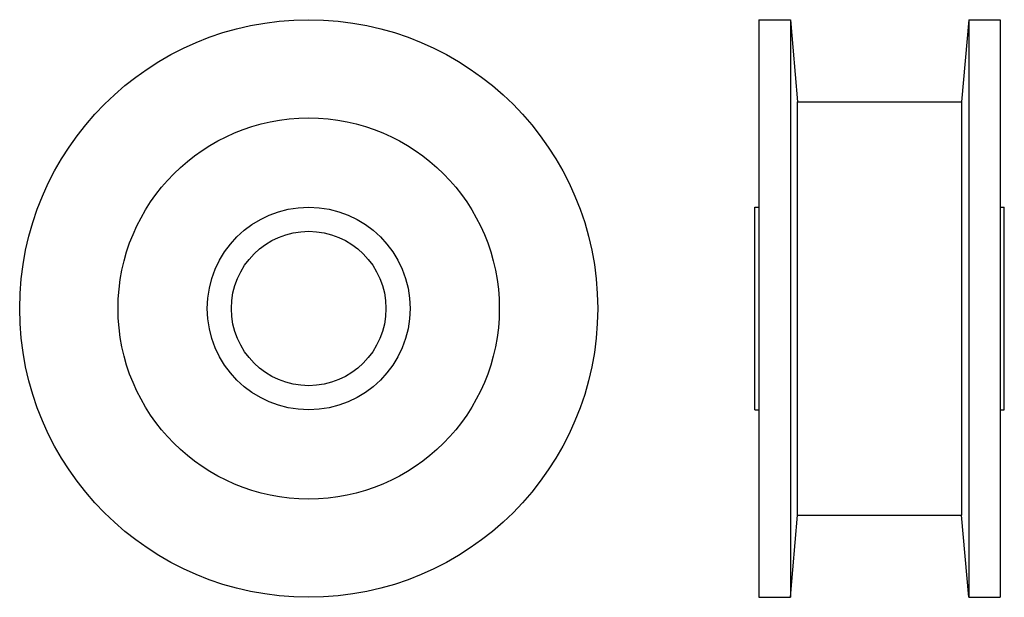
# Model space of a CAD drawing. Extents: x -184 to 59, y -141 to 2.
import ezdxf

# ---------------------------------------------------------------- set-up
doc = ezdxf.new("R2010")
doc.units = 0
doc.header["$LTSCALE"] = 1.940257
doc.layers.get('0').update_dxf_attribs({"linetype": 'CONTINUOUS'})

# ---------------------------------------------------------------- blocks, each defined once
blk = doc.blocks.new('6AAA')
at = {"color": 1}
for radius in [71.25, 47, 25, 19.05]:
    blk.add_circle((0, 0), radius, dxfattribs=at)
blk = doc.blocks.new('6BBB')
at = {"color": 1}
for p, q in [((1, 71.25), (8.75, 71.25)), ((1, 71.25), (1, -71.25)), ((8.75, 71.25), (10.52165, 51)), ((8.75, 71.25), (8.75, -71.25)), ((52.75, 71.25), (50.97836, 51)), ((52.75, 71.25), (60.5, 71.25)), ((52.75, 71.25), (52.75, -71.25)), ((60.5, 71.25), (60.5, -71.25)), ((10.52165, -51), (10.52165, 51)), ((10.52165, 51), (50.97836, 51)), ((50.97836, 51), (50.97836, -51)), ((0, 25), (1, 25)), ((0, -25), (0, 25)), ((60.5, 25), (61.5, 25)), ((61.5, -25), (61.5, 25)), ((0, -25), (1, -25)), ((60.5, -25), (61.5, -25)), ((8.75, -71.25), (10.52165, -51)), ((10.52165, -51), (50.97836, -51)), ((52.75, -71.25), (50.97836, -51)), ((1, -71.25), (8.75, -71.25)), ((52.75, -71.25), (60.5, -71.25))]:
    blk.add_line(p, q, dxfattribs=at)

msp = doc.modelspace()

# ---------------------------------------------------------------- block references
for name, p in [('6AAA', (-112.875, -69.375)), ('6BBB', (-2.875, -69.375))]:
    msp.add_blockref(name, p)

doc.saveas('drawing.dxf')
